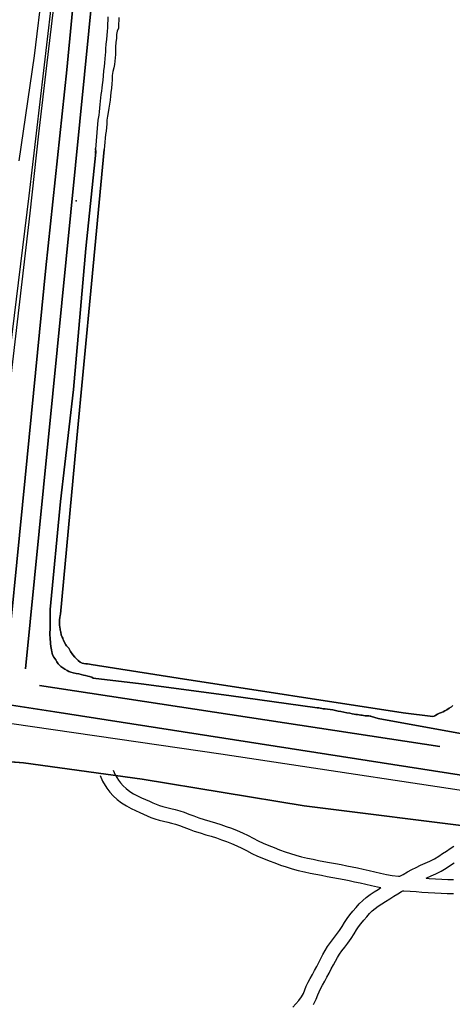
# Model space of a CAD drawing. Units: metres. Extents: x 663899 to 707029, y 2262845 to 2277289.
# Drawn here: x 676083 to 676221, y 2276385 to 2276698 of the extents above; entities that cross this region are included whole.
import ezdxf

# ---------------------------------------------------------------- set-up
doc = ezdxf.new("R2010")
doc.units = ezdxf.units.M
doc.header["$MEASUREMENT"] = 0
for name, color, linetype in [('BARDAS', 7, 'Continuous'), ('N2H-PER', 5, 'Continuous'), ('P2M-MANZ', 11, 'Continuous'), ('P3M-MANZ', 90, 'Continuous'), ('T2C-CAMI', 131, 'Continuous')]:
    doc.layers.add(name, color=color, linetype=linetype)

msp = doc.modelspace()

# ---------------------------------------------------------------- linework, layer by layer
at = {"layer": 'BARDAS'}
for p, q in [((676084.674, 2276491.481), (676120.849, 2276855.538)), ((676216.819, 2276466.71), (676089.205, 2276486.174))]:
    msp.add_line(p, q, dxfattribs=at)
for points in [[(676084.674, 2276491.481), (676120.849, 2276855.538), (676084.674, 2276491.481)], [(676216.819, 2276466.71), (676089.205, 2276486.174), (676216.819, 2276466.71)]]:
    msp.add_lwpolyline(points, dxfattribs=at)
at = {"layer": 'N2H-PER'}
for points in [[(676595.403, 2276401.021), (676569.111, 2276405.08), (676454.989, 2276422.335), (676371.527, 2276435.371), (676292.531, 2276447.248), (676227.725, 2276456.961), (676164.307, 2276466.824), (676094.093, 2276477.796), (676077.427, 2276480.266), (676084.59, 2276552.368), (676091.185, 2276619.352), (676097.918, 2276682.404), (676104.449, 2276751.476), (676111.805, 2276827.628), (676115.343, 2276858.185)], [(676595.403, 2276401.021), (676569.111, 2276405.08), (676454.989, 2276422.335), (676371.527, 2276435.371), (676292.531, 2276447.248), (676227.725, 2276456.961), (676164.307, 2276466.824), (676094.093, 2276477.796), (676077.427, 2276480.266), (676084.59, 2276552.368), (676091.185, 2276619.352), (676097.918, 2276682.404), (676104.449, 2276751.476)], [(676104.449, 2276751.476), (676097.918, 2276682.404), (676091.185, 2276619.352), (676084.59, 2276552.368), (676077.427, 2276480.266), (676094.093, 2276477.796), (676164.307, 2276466.824), (676227.725, 2276456.961), (676292.531, 2276447.248), (676371.527, 2276435.371), (676454.989, 2276422.335), (676569.111, 2276405.08), (676595.403, 2276401.021)]]:
    msp.add_lwpolyline(points, dxfattribs=at)
at = {"layer": 'P2M-MANZ'}
msp.add_lwpolyline([(676448.489, 2276369.335), (676424.617, 2276377.352), (676392.127, 2276388.375), (676348.103, 2276404.548), (676304.771, 2276418.491), (676266.701, 2276429.179), (676243.136, 2276437.311), (676231.219, 2276440.597), (676173.574, 2276447.806), (676121.937, 2276456.285), (676084.101, 2276461.521), (676059.004, 2276463.516)], dxfattribs=at)
at = {"layer": 'P3M-MANZ'}
for points in [[(676687.006, 2276797.307), (676665.358, 2276660.047), (676644.725, 2276525.929), (676629.723, 2276428.43), (676625.4, 2276399.234), (676623.9, 2276389.103), (676538.142, 2276401.653), (676510.77, 2276406.096), (676426.148, 2276419.835), (676337.776, 2276434.377), (676245.502, 2276449.375), (676147.025, 2276464.316), (676067.013, 2276475.888)], [(676088.919, 2276662.086), (676091.661, 2276684.637), (676097.753, 2276736.585)], [(676073.942, 2276532.813), (676086.162, 2276636.699), (676088.919, 2276662.086)], [(676058.288, 2276463.404), (676084.101, 2276461.521), (676121.937, 2276456.285), (676173.574, 2276447.806), (676231.219, 2276440.597), (676243.136, 2276437.311), (676266.701, 2276429.179), (676304.771, 2276418.491), (676348.103, 2276404.548), (676392.127, 2276388.375), (676424.617, 2276377.352)]]:
    msp.add_lwpolyline(points, dxfattribs=at)
msp.add_point((676100.895, 2276640.728), dxfattribs=at)
at = {"layer": 'T2C-CAMI'}
for points in [[(676082.639, 2276653.484), (676087.574, 2276686.949), (676092.907, 2276730.759), (676097.731, 2276776.074), (676101.785, 2276814.539), (676105.564, 2276847.979), (676107.493, 2276871.041), (676110.358, 2276877.008)], [(676095.139, 2276722.313), (676085.761, 2276642.324), (676070.163, 2276515.742)], [(676114.416, 2276699.182), (676114.409, 2276698.136), (676114.378, 2276697.114), (676114.301, 2276695.771), (676113.94, 2276694.75), (676113.713, 2276693.667), (676113.667, 2276692.496), (676113.524, 2276691.143), (676113.405, 2276689.819), (676113.386, 2276688.495), (676113.369, 2276687.309), (676113.267, 2276686.307), (676113.212, 2276685.256), (676113.089, 2276684.157), (676112.892, 2276683.088), (676112.572, 2276681.938), (676112.333, 2276680.596), (676112.296, 2276679.257), (676112.21, 2276677.952), (676112.072, 2276676.561), (676111.9, 2276675.228), (676111.806, 2276674.024), (676111.716, 2276672.805), (676111.502, 2276671.554), (676111.277, 2276670.221), (676111.105, 2276668.859), (676110.876, 2276667.655), (676110.652, 2276666.371), (676110.582, 2276665.195), (676110.527, 2276664.029), (676110.409, 2276662.897), (676110.224, 2276661.828), (676110.15, 2276660.7), (676110.036, 2276659.434), (676109.937, 2276658.23), (676109.783, 2276657.1), (676105.777, 2276614.245), (676100.869, 2276562.828), (676095.868, 2276508.87), (676095.743, 2276508.524), (676095.604, 2276507.881), (676095.537, 2276507.045), (676095.553, 2276506.232), (676095.568, 2276505.419), (676095.617, 2276504.74), (676095.724, 2276504.139), (676095.789, 2276503.812), (676095.832, 2276503.566), (676095.919, 2276503.129), (676096.099, 2276502.362), (676096.361, 2276501.592), (676096.561, 2276501.257), (676096.604, 2276501.012), (676096.776, 2276500.651), (676097.093, 2276499.906), (676097.516, 2276499.127), (676097.826, 2276498.815), (676098.033, 2276498.616), (676098.465, 2276498.027), (676099.066, 2276496.996), (676099.749, 2276495.989), (676100.416, 2276495.227), (676100.957, 2276494.632), (676101.526, 2276494.091), (676102.153, 2276493.601), (676102.733, 2276493.276), (676103.296, 2276493.141), (676103.889, 2276493.085), (676104.455, 2276493.031), (676105.075, 2276492.975), (676105.639, 2276492.894), (676133.339, 2276488.464), (676205.119, 2276477.417), (676214.623, 2276476.317), (676215.007, 2276476.434), (676215.256, 2276476.53), (676215.562, 2276476.705), (676216.063, 2276477.006), (676216.754, 2276477.298), (676217.363, 2276477.594), (676217.86, 2276477.787), (676218.359, 2276478.034), (676219.053, 2276478.407), (676219.807, 2276478.886), (676220.48, 2276479.368), (676220.932, 2276479.779)], [(676110.917, 2276699.295), (676110.909, 2276698.201), (676110.881, 2276697.267), (676110.804, 2276695.926), (676110.713, 2276694.692), (676110.608, 2276693.517), (676110.479, 2276692.121), (676110.354, 2276690.636), (676110.209, 2276689.099), (676110.191, 2276688.167), (676110.191, 2276688.121), (676110.14, 2276687.196), (676109.955, 2276685.996), (676109.861, 2276684.722), (676109.769, 2276683.485), (676109.584, 2276682.089), (676109.419, 2276680.524), (676109.323, 2276679.104), (676109.177, 2276677.714), (676109.046, 2276676.72), (676108.908, 2276675.665), (676108.772, 2276674.583), (676108.655, 2276673.508), (676108.55, 2276672.438), (676108.446, 2276671.401), (676108.311, 2276670.273), (676108.18, 2276669.098), (676108.045, 2276668.013), (676107.898, 2276666.976), (676107.79, 2276666.387), (676106.884, 2276655.917)], [(676229.23, 2276469.829), (676197.131, 2276475.659), (676195.05, 2276476.299), (676194.836, 2276476.363), (676194.596, 2276476.429), (676194.164, 2276476.449), (676193.569, 2276476.478), (676192.976, 2276476.533), (676192.493, 2276476.61), (676192.089, 2276476.656), (676191.632, 2276476.732), (676191.121, 2276476.784), (676190.61, 2276476.862), (676190.072, 2276476.942), (676189.509, 2276477.05), (676188.892, 2276477.16), (676188.113, 2276477.306), (676187.202, 2276477.484), (676186.236, 2276477.666), (676185.244, 2276477.875), (676184.358, 2276478.026), (676183.5, 2276478.202), (676182.668, 2276478.35), (676181.809, 2276478.499), (676180.975, 2276478.62), (676180.247, 2276478.681), (676179.628, 2276478.765), (676179.145, 2276478.842), (676178.661, 2276478.919), (676178.178, 2276478.996), (676177.747, 2276479.044), (676149.534, 2276482.93), (676121.615, 2276486.72), (676106.271, 2276488.533), (676105.824, 2276488.797), (676105.479, 2276488.949), (676105.133, 2276489.074), (676104.596, 2276489.181), (676103.872, 2276489.323), (676103.177, 2276489.492), (676102.481, 2276489.66), (676101.677, 2276489.834), (676100.82, 2276490.037), (676099.908, 2276490.216), (676099.133, 2276490.415), (676098.548, 2276490.632), (676097.94, 2276490.959), (676097.282, 2276491.342), (676096.626, 2276491.779), (676095.971, 2276492.244), (676095.452, 2276492.702), (676095.064, 2276493.099), (676094.86, 2276493.379), (676094.712, 2276493.684), (676094.338, 2276494.352), (676093.757, 2276495.218), (676093.332, 2276495.97), (676093.167, 2276496.492), (676093.131, 2276496.872), (676093.003, 2276497.582), (676092.808, 2276498.62), (676092.663, 2276499.548), (676092.637, 2276500.144), (676092.583, 2276500.715), (676092.578, 2276501.176), (676092.595, 2276501.527), (676092.575, 2276501.69), (676092.506, 2276501.937), (676092.463, 2276502.183), (676092.426, 2276502.537), (676092.469, 2276502.86), (676092.48, 2276503.103), (676092.494, 2276503.4), (676092.534, 2276503.669), (676092.548, 2276503.966), (676092.571, 2276504.452), (676092.601, 2276505.073), (676092.606, 2276505.75), (676092.606, 2276506.318), (676092.574, 2276506.78), (676092.551, 2276507.431), (676092.557, 2276508.134), (676092.559, 2276508.757), (676092.585, 2276509.297), (676092.613, 2276509.891), (676092.585, 2276510.434), (676095.819, 2276544.849), (676100.005, 2276580.519), (676103.985, 2276625.538), (676107.147, 2276656.223), (676107.009, 2276657.365)], [(676229.23, 2276469.829), (676197.131, 2276475.659), (676195.05, 2276476.299), (676194.836, 2276476.363), (676194.596, 2276476.429), (676194.164, 2276476.449), (676193.569, 2276476.478), (676192.976, 2276476.533), (676192.493, 2276476.61), (676192.089, 2276476.656), (676191.632, 2276476.732), (676191.121, 2276476.784), (676190.61, 2276476.862), (676190.072, 2276476.942), (676189.509, 2276477.05), (676188.892, 2276477.16), (676188.113, 2276477.306), (676187.202, 2276477.484), (676186.236, 2276477.666), (676185.244, 2276477.875), (676184.358, 2276478.026), (676183.5, 2276478.202), (676182.668, 2276478.35), (676181.809, 2276478.499), (676180.975, 2276478.62), (676180.247, 2276478.681), (676179.628, 2276478.765), (676179.145, 2276478.842), (676178.661, 2276478.919), (676178.178, 2276478.996), (676177.747, 2276479.044), (676149.534, 2276482.93), (676121.615, 2276486.72), (676106.271, 2276488.533), (676105.824, 2276488.797), (676105.479, 2276488.949), (676105.133, 2276489.074), (676104.596, 2276489.181), (676103.872, 2276489.323), (676103.177, 2276489.492), (676102.481, 2276489.66), (676101.677, 2276489.834), (676100.82, 2276490.037), (676099.908, 2276490.216), (676099.133, 2276490.415), (676098.548, 2276490.632), (676097.94, 2276490.959), (676097.282, 2276491.342), (676096.626, 2276491.779), (676095.971, 2276492.244), (676095.452, 2276492.702), (676095.064, 2276493.099), (676094.86, 2276493.379), (676094.712, 2276493.684), (676094.338, 2276494.352), (676093.757, 2276495.218), (676093.332, 2276495.97), (676093.167, 2276496.492), (676093.131, 2276496.872), (676093.003, 2276497.582), (676092.808, 2276498.62), (676092.663, 2276499.548), (676092.637, 2276500.144), (676092.583, 2276500.715), (676092.578, 2276501.176), (676092.595, 2276501.527), (676092.575, 2276501.69), (676092.506, 2276501.937), (676092.463, 2276502.183), (676092.426, 2276502.537), (676092.469, 2276502.86), (676092.48, 2276503.103), (676092.494, 2276503.4), (676092.534, 2276503.669), (676092.548, 2276503.966), (676092.571, 2276504.452), (676092.601, 2276505.073), (676092.606, 2276505.75), (676092.606, 2276506.318), (676092.574, 2276506.78), (676092.551, 2276507.431), (676092.557, 2276508.134), (676092.559, 2276508.757), (676092.585, 2276509.297), (676092.613, 2276509.891), (676092.585, 2276510.434), (676095.819, 2276544.849), (676100.005, 2276580.519), (676103.985, 2276625.538), (676107.147, 2276656.223), (676107.009, 2276657.365), (676107.147, 2276656.223), (676103.985, 2276625.538), (676100.005, 2276580.519), (676095.819, 2276544.849), (676092.585, 2276510.434), (676092.613, 2276509.891), (676092.585, 2276509.297), (676092.559, 2276508.757), (676092.557, 2276508.134), (676092.551, 2276507.431), (676092.574, 2276506.78), (676092.606, 2276506.318), (676092.606, 2276505.75), (676092.601, 2276505.073), (676092.571, 2276504.452), (676092.548, 2276503.966), (676092.534, 2276503.669), (676092.494, 2276503.4), (676092.48, 2276503.103), (676092.469, 2276502.86), (676092.426, 2276502.537), (676092.463, 2276502.183), (676092.506, 2276501.937), (676092.575, 2276501.69), (676092.595, 2276501.527), (676092.578, 2276501.176), (676092.583, 2276500.715), (676092.637, 2276500.144), (676092.663, 2276499.548), (676092.808, 2276498.62), (676093.003, 2276497.582), (676093.131, 2276496.872), (676093.167, 2276496.492), (676093.332, 2276495.97), (676093.757, 2276495.218), (676094.338, 2276494.352), (676094.712, 2276493.684), (676094.86, 2276493.379), (676095.064, 2276493.099), (676095.452, 2276492.702), (676095.971, 2276492.244), (676096.626, 2276491.779), (676097.282, 2276491.342), (676097.94, 2276490.959), (676098.548, 2276490.632), (676099.133, 2276490.415), (676099.908, 2276490.216), (676100.82, 2276490.037), (676101.677, 2276489.834), (676102.481, 2276489.66), (676103.177, 2276489.492), (676103.872, 2276489.323), (676104.596, 2276489.181), (676105.133, 2276489.074), (676105.479, 2276488.949), (676105.824, 2276488.797), (676106.271, 2276488.533), (676121.615, 2276486.72), (676149.534, 2276482.93), (676177.747, 2276479.044), (676178.178, 2276478.996), (676178.661, 2276478.919), (676179.145, 2276478.842), (676179.628, 2276478.765), (676180.247, 2276478.681), (676180.975, 2276478.62), (676181.809, 2276478.499), (676182.668, 2276478.35), (676183.5, 2276478.202), (676184.358, 2276478.026), (676185.244, 2276477.875), (676186.236, 2276477.666), (676187.202, 2276477.484), (676188.113, 2276477.306), (676188.892, 2276477.16), (676189.509, 2276477.05), (676190.072, 2276476.942), (676190.61, 2276476.862), (676191.121, 2276476.784), (676191.632, 2276476.732), (676192.089, 2276476.656), (676192.493, 2276476.61), (676192.976, 2276476.533), (676193.569, 2276476.478), (676194.164, 2276476.449), (676194.596, 2276476.429), (676194.836, 2276476.363), (676195.05, 2276476.299), (676197.131, 2276475.659), (676229.23, 2276469.829)], [(676220.932, 2276479.779), (676220.48, 2276479.368), (676219.807, 2276478.886), (676219.053, 2276478.407), (676218.359, 2276478.034), (676217.86, 2276477.787), (676217.363, 2276477.594), (676216.754, 2276477.298), (676216.063, 2276477.006), (676215.562, 2276476.705), (676215.256, 2276476.53), (676215.007, 2276476.434), (676214.623, 2276476.317), (676205.119, 2276477.417), (676133.339, 2276488.464), (676105.639, 2276492.894), (676105.075, 2276492.975), (676104.455, 2276493.031), (676103.889, 2276493.085), (676103.296, 2276493.141), (676102.733, 2276493.276), (676102.153, 2276493.601), (676101.526, 2276494.091), (676100.957, 2276494.632), (676100.416, 2276495.227), (676099.749, 2276495.989), (676099.066, 2276496.996), (676098.465, 2276498.027), (676098.033, 2276498.616), (676097.826, 2276498.815), (676097.516, 2276499.127), (676097.093, 2276499.906), (676096.776, 2276500.651), (676096.604, 2276501.012), (676096.561, 2276501.257), (676096.361, 2276501.592), (676096.099, 2276502.362), (676095.919, 2276503.129), (676095.832, 2276503.566), (676095.789, 2276503.812), (676095.724, 2276504.139), (676095.617, 2276504.74), (676095.568, 2276505.419), (676095.553, 2276506.232), (676095.537, 2276507.045), (676095.604, 2276507.881), (676095.743, 2276508.524), (676095.868, 2276508.87), (676100.869, 2276562.828), (676105.777, 2276614.245), (676109.783, 2276657.1), (676105.777, 2276614.245), (676100.869, 2276562.828), (676095.868, 2276508.87), (676095.743, 2276508.524), (676095.604, 2276507.881), (676095.537, 2276507.045), (676095.553, 2276506.232), (676095.568, 2276505.419), (676095.617, 2276504.74), (676095.724, 2276504.139), (676095.789, 2276503.812), (676095.832, 2276503.566), (676095.919, 2276503.129), (676096.099, 2276502.362), (676096.361, 2276501.592), (676096.561, 2276501.257), (676096.604, 2276501.012), (676096.776, 2276500.651), (676097.093, 2276499.906), (676097.516, 2276499.127), (676097.826, 2276498.815), (676098.033, 2276498.616), (676098.465, 2276498.027), (676099.066, 2276496.996), (676099.749, 2276495.989), (676100.416, 2276495.227), (676100.957, 2276494.632), (676101.526, 2276494.091), (676102.153, 2276493.601), (676102.733, 2276493.276), (676103.296, 2276493.141), (676103.889, 2276493.085), (676104.455, 2276493.031), (676105.075, 2276492.975), (676105.639, 2276492.894), (676133.339, 2276488.464), (676205.119, 2276477.417), (676214.623, 2276476.317), (676215.007, 2276476.434), (676215.256, 2276476.53), (676215.562, 2276476.705), (676216.063, 2276477.006), (676216.754, 2276477.298), (676217.363, 2276477.594), (676217.86, 2276477.787), (676218.359, 2276478.034), (676219.053, 2276478.407), (676219.807, 2276478.886), (676220.48, 2276479.368), (676220.932, 2276479.779)], [(676108.509, 2276457.518), (676109.257, 2276455.659), (676110.625, 2276453.409), (676111.61, 2276452.186), (676112.667, 2276451.022), (676113.938, 2276449.855), (676115.348, 2276448.753), (676116.867, 2276447.758), (676118.402, 2276446.943), (676119.821, 2276446.26), (676121.146, 2276445.67), (676122.344, 2276445.137), (676123.496, 2276444.613), (676124.692, 2276444.112), (676125.928, 2276443.648), (676127.282, 2276443.224), (676128.731, 2276442.872), (676130.05, 2276442.598), (676131.28, 2276442.302), (676132.493, 2276441.952), (676133.769, 2276441.504), (676135.223, 2276440.95), (676136.839, 2276440.353), (676138.53, 2276439.751), (676140.36, 2276439.15), (676142.184, 2276438.594), (676143.924, 2276438.078), (676145.6, 2276437.545), (676147.209, 2276437.003), (676148.775, 2276436.424), (676150.419, 2276435.766), (676152.097, 2276435.048), (676153.671, 2276434.305), (676155.175, 2276433.502), (676156.851, 2276432.609), (676158.697, 2276431.743), (676160.582, 2276430.974), (676162.363, 2276430.277), (676164.151, 2276429.585), (676165.969, 2276428.923), (676167.798, 2276428.304), (676169.681, 2276427.725), (676171.676, 2276427.206), (676173.63, 2276426.747), (676175.517, 2276426.339), (676177.29, 2276425.98), (676179.038, 2276425.643), (676180.851, 2276425.31), (676182.716, 2276424.973), (676184.539, 2276424.642), (676186.263, 2276424.303), (676187.945, 2276423.96), (676189.65, 2276423.617), (676191.433, 2276423.247), (676193.219, 2276422.834), (676195.054, 2276422.395), (676196.926, 2276421.953), (676198.027, 2276421.71)], [(676112.683, 2276459.199), (676113.294, 2276457.681), (676114.316, 2276456), (676115.031, 2276455.112), (676115.86, 2276454.199), (676116.85, 2276453.291), (676117.971, 2276452.414), (676119.16, 2276451.636), (676120.434, 2276450.959), (676121.712, 2276450.344), (676122.977, 2276449.781), (676124.191, 2276449.24), (676125.297, 2276448.737), (676126.352, 2276448.295), (676127.392, 2276447.905), (676128.486, 2276447.562), (676129.72, 2276447.263), (676131.035, 2276446.989), (676132.43, 2276446.654), (676133.863, 2276446.24), (676135.315, 2276445.731), (676136.805, 2276445.163), (676138.374, 2276444.583), (676139.986, 2276444.009), (676141.718, 2276443.441), (676143.482, 2276442.904), (676145.247, 2276442.379), (676147, 2276441.822), (676148.708, 2276441.246), (676150.391, 2276440.624), (676152.14, 2276439.924), (676153.943, 2276439.153), (676155.693, 2276438.327), (676157.293, 2276437.472), (676158.865, 2276436.635), (676160.504, 2276435.866), (676162.252, 2276435.153), (676163.996, 2276434.47), (676165.732, 2276433.798), (676167.459, 2276433.169), (676169.18, 2276432.587), (676170.909, 2276432.055), (676172.756, 2276431.574), (676174.618, 2276431.137), (676176.437, 2276430.744), (676178.162, 2276430.395), (676179.87, 2276430.065), (676181.656, 2276429.737), (676183.518, 2276429.401), (676185.375, 2276429.064), (676187.148, 2276428.715), (676188.838, 2276428.37), (676190.55, 2276428.026), (676192.397, 2276427.643), (676194.25, 2276427.214), (676196.094, 2276426.773), (676197.929, 2276426.34), (676199.756, 2276425.936), (676201.624, 2276425.596), (676203.645, 2276425.363), (676204.046, 2276425.327), (676205.146, 2276425.948), (676206.53, 2276426.72), (676207.907, 2276427.454), (676209.276, 2276428.165), (676210.687, 2276428.858), (676212.125, 2276429.529), (676213.606, 2276430.205), (676215.082, 2276430.95), (676216.455, 2276431.758), (676217.679, 2276432.576), (676218.888, 2276433.39), (676220.088, 2276434.175), (676221.281, 2276434.905)], [(676212.49, 2276424.73), (676212.631, 2276424.799), (676214.01, 2276425.443), (676215.555, 2276426.148), (676217.24, 2276426.998), (676218.849, 2276427.945), (676220.187, 2276428.839), (676221.377, 2276429.641)], [(676212.49, 2276424.73), (676213.409, 2276424.668), (676215.434, 2276424.542), (676217.427, 2276424.437), (676219.314, 2276424.361), (676221.179, 2276424.327)], [(676169.94, 2276383.638), (676170.95, 2276384.687), (676171.894, 2276385.78), (676172.708, 2276386.884), (676173.29, 2276388.006), (676173.758, 2276389.16), (676174.223, 2276390.349), (676174.822, 2276391.557), (676175.504, 2276392.783), (676176.177, 2276394.012), (676176.858, 2276395.275), (676177.542, 2276396.576), (676178.217, 2276397.869), (676178.883, 2276399.155), (676179.556, 2276400.433), (676180.28, 2276401.706), (676181.047, 2276402.978), (676181.941, 2276404.237), (676182.912, 2276405.477), (676183.881, 2276406.753), (676184.817, 2276408.027), (676185.62, 2276409.313), (676186.392, 2276410.621), (676187.22, 2276411.855), (676188.149, 2276413.032), (676189.106, 2276414.194), (676190.096, 2276415.359), (676191.127, 2276416.526), (676192.213, 2276417.623), (676193.361, 2276418.614), (676194.6, 2276419.523), (676195.859, 2276420.358), (676197.123, 2276421.145), (676198.027, 2276421.71)], [(676176.54, 2276384.498), (676177.381, 2276386.12), (676177.939, 2276387.495), (676178.342, 2276388.526), (676178.806, 2276389.462), (676179.444, 2276390.609), (676180.131, 2276391.863), (676180.83, 2276393.16), (676181.528, 2276394.488), (676182.21, 2276395.793), (676182.872, 2276397.072), (676183.504, 2276398.272), (676184.163, 2276399.431), (676184.814, 2276400.51), (676185.549, 2276401.546), (676186.476, 2276402.729), (676187.486, 2276404.06), (676188.544, 2276405.5), (676189.467, 2276406.977), (676190.201, 2276408.222), (676190.86, 2276409.203), (676191.652, 2276410.207), (676192.558, 2276411.306), (676193.497, 2276412.412), (676194.415, 2276413.451), (676195.287, 2276414.332), (676196.167, 2276415.091), (676197.176, 2276415.832), (676198.292, 2276416.572), (676199.504, 2276417.326), (676200.838, 2276418.159), (676202.147, 2276419.004), (676203.373, 2276419.761), (676204.603, 2276420.482), (676205.032, 2276420.722), (676205.309, 2276420.698), (676207.342, 2276420.558), (676209.241, 2276420.44), (676211.113, 2276420.312), (676213.118, 2276420.177), (676215.176, 2276420.049), (676217.218, 2276419.942), (676219.182, 2276419.863), (676221.13, 2276419.827)]]:
    msp.add_lwpolyline(points, dxfattribs=at)

doc.saveas('drawing.dxf')
